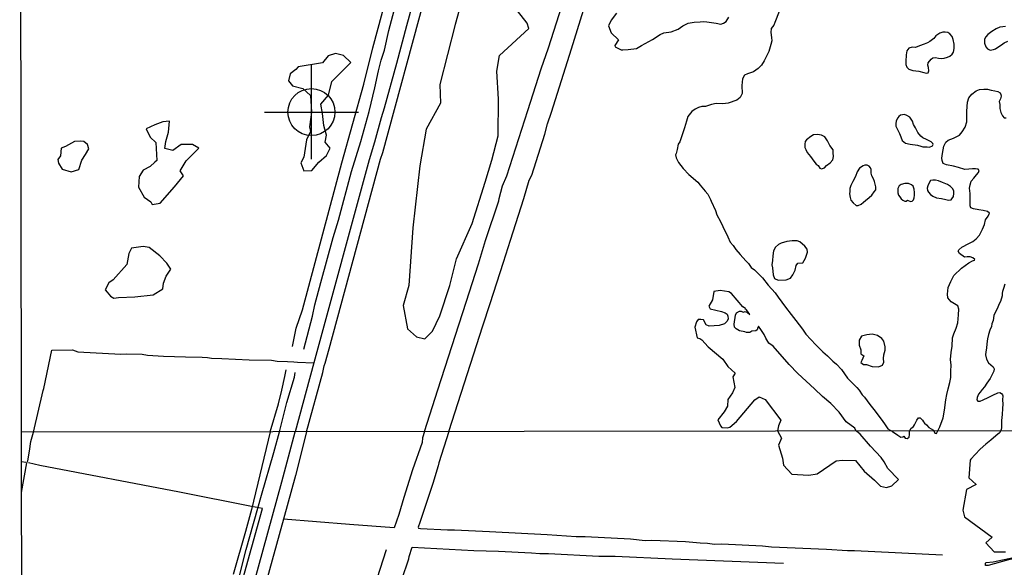
# Model space of a CAD drawing. Units: millimetres. Extents: x 183100 to 185526, y 1679809 to 1682600.
# Drawn here: x 183111 to 183551, y 1681428 to 1681673 of the extents above; entities that cross this region are included whole.
import ezdxf

# ---------------------------------------------------------------- set-up
doc = ezdxf.new("R2010")
doc.units = ezdxf.units.MM
doc.header["$PDMODE"] = 34
doc.header["$PDSIZE"] = 21
for name, color, linetype in [('V-BANHADO', 102, 'Continuous'), ('V-CANAL', 181, 'Continuous'), ('V-LOTE', 10, 'Continuous'), ('V-REFERENCIA', 94, 'Continuous'), ('V-TESTADA', 191, 'Continuous'), ('V-VALETA', 173, 'Continuous'), ('X-LIMITE_1000', 7, 'Continuous'), ('X-LIMITE_5000', 210, 'Continuous')]:
    doc.layers.add(name, color=color, linetype=linetype)

msp = doc.modelspace()

# ---------------------------------------------------------------- linework, layer by layer
at = {"layer": 'V-BANHADO'}
for points in [[(183312.33, 1681695.28), (183305.36, 1681670.49), (183298.53, 1681643.66), (183298.8, 1681635.33), (183292.52, 1681623.65), (183289.65, 1681607.33), (183286.51, 1681579.54), (183284.73, 1681553.8), (183284.73, 1681553.8), (183282.13, 1681544.79), (183284.18, 1681534.48), (183288.14, 1681530.79), (183291.83, 1681529.97), (183295.24, 1681533.38), (183298.52, 1681540.28), (183303.02, 1681553.8), (183306.04, 1681565.75), (183306.04, 1681565.75), (183313.01, 1681581.45), (183318.88, 1681599.95), (183321.75, 1681609.78), (183324.62, 1681620.64), (183324.76, 1681637.1), (183324.08, 1681649.66), (183325.17, 1681656.56), (183338.42, 1681668.71), (183337.6, 1681671.1), (183333.23, 1681676.57)], [(183377.58, 1681675.62), (183375.08, 1681672.44), (183374.01, 1681669.86), (183375.08, 1681666.75), (183378.43, 1681663.69), (183376.78, 1681661.08), (183376.95, 1681660.57), (183379.56, 1681659.21), (183380.36, 1681659.1), (183382.68, 1681659.32), (183386.48, 1681659.83), (183388.75, 1681661.08), (183393.57, 1681663.74), (183397.03, 1681665.95), (183398.73, 1681666.69), (183401.9, 1681667.2), (183405.05, 1681668.41), (183407.21, 1681669.82), (183409.53, 1681671.07), (183412.2, 1681671.58), (183414.98, 1681671.69), (183416.45, 1681671.81), (183417.98, 1681671.64), (183422.12, 1681671.07), (183424.16, 1681670.67), (183425.35, 1681671.07), (183426.6, 1681671.81), (183427.68, 1681673.73)], [(183450.17, 1681676.33), (183448.36, 1681671.4), (183447.9, 1681670.16), (183446.71, 1681668.68), (183446.54, 1681666.87), (183446.77, 1681664.66), (183447, 1681663.19), (183446.54, 1681661.54), (183445.58, 1681658.39), (183443.48, 1681654.31), (183442.35, 1681652.27), (183440.88, 1681650.8), (183438.78, 1681649.32), (183436.06, 1681648.36), (183434.75, 1681647.79), (183433.79, 1681646.15), (183433.56, 1681643.2), (183433.67, 1681639.64), (183432.75, 1681637.8), (183431.33, 1681636.61), (183427.47, 1681635.25), (183425.04, 1681635.08), (183422.03, 1681635.19), (183419.93, 1681634.74), (183417.32, 1681633.83), (183415.74, 1681633.83), (183414.15, 1681633.38), (183412.68, 1681632.7), (183411.2, 1681631.57), (183409.44, 1681629.41), (183408.86, 1681627.34), (183407.9, 1681624.28), (183406.82, 1681621.11), (183405.85, 1681618.05), (183405.17, 1681616.92), (183404.61, 1681614.54), (183404.27, 1681612.84), (183403.87, 1681612.27), (183404.21, 1681610.94), (183405.18, 1681608.79), (183407.39, 1681606.12), (183409.88, 1681603.35), (183413.91, 1681600), (183414.99, 1681598.64), (183417.14, 1681595.98), (183418.33, 1681594.57), (183419.52, 1681592.19), (183419.86, 1681591.45), (183421.74, 1681587.28), (183422.31, 1681585.41), (183424.06, 1681582.4), (183425.09, 1681580.14), (183427.3, 1681575.55), (183428.38, 1681573.09), (183429.63, 1681571.67), (183430.93, 1681569.86), (183432.81, 1681567.65), (183435.3, 1681564.87), (183436.49, 1681563.68), (183437.8, 1681561.81), (183439.16, 1681560.79), (183441.59, 1681558.47), (183442.73, 1681557.16), (183445.3, 1681553.96), (183448.47, 1681550.5), (183449.83, 1681548.52), (183453.07, 1681544.1), (183455.67, 1681540.76), (183457.66, 1681538.09), (183460.62, 1681534.21), (183462.21, 1681532), (183466.57, 1681527.3), (183469.69, 1681524.19), (183471.9, 1681522.32), (183474.19, 1681520.02), (183475.89, 1681518.66), (183478.1, 1681516.22), (183480.82, 1681512.31), (183482.63, 1681510.55), (183484.9, 1681508.12), (183485.98, 1681506.98), (183487.4, 1681504.94), (183488.42, 1681503.92), (183490.81, 1681500.6), (183492.57, 1681498.39), (183494.44, 1681495.79), (183496.54, 1681492.95), (183497.39, 1681491.93), (183498.86, 1681489.72), (183500.96, 1681488.53), (183503.23, 1681486.83), (183504.59, 1681485.98), (183505.55, 1681486.15), (183506.01, 1681486.38), (183506.57, 1681485.59), (183507.43, 1681485.36), (183508.28, 1681485.93), (183508.45, 1681487.23), (183508.5, 1681488.48), (183509.13, 1681489.78), (183510.26, 1681490.74), (183510.66, 1681491.54), (183511.85, 1681493.58), (183512.53, 1681494.54), (183513.32, 1681494.54), (183514.34, 1681493.63), (183514.74, 1681492.84), (183515.19, 1681492.22), (183516.16, 1681491.54), (183517.15, 1681490.24), (183519.19, 1681489.1), (183519.87, 1681487.74), (183520.55, 1681487.63), (183522.03, 1681490.52), (183523.5, 1681494.54), (183524.18, 1681498.05), (183524.81, 1681502.7), (183525.26, 1681505.02), (183525.77, 1681507.63), (183526.51, 1681510.46), (183526.96, 1681512.67), (183526.96, 1681515.48), (183527.13, 1681518.2), (183526.85, 1681520.74), (183527.08, 1681523.86), (183527.64, 1681526.64), (183527.76, 1681530.32), (183528.27, 1681532.16), (183529.4, 1681534.77), (183530.14, 1681537.09), (183530.42, 1681540.72), (183530.48, 1681543.27), (183530.08, 1681544.63), (183528.66, 1681545.59), (183527.07, 1681546.53), (183525.65, 1681548.23), (183525.54, 1681549.93), (183525.82, 1681552.82), (183526.9, 1681555.59), (183528.32, 1681558.31), (183531.72, 1681561.54), (183535.01, 1681563.98), (183536.67, 1681564.75), (183537.58, 1681565.09), (183537.69, 1681565.48), (183536.79, 1681566.22), (183535.65, 1681566.62), (183534.29, 1681566.67), (183533.1, 1681566.45), (183530.83, 1681568.15), (183530.27, 1681569.11), (183530.55, 1681569.79), (183531.91, 1681570.92), (183534.97, 1681572.62), (183536.84, 1681573.53), (183538.26, 1681574.6), (183539.73, 1681576.25), (183541.15, 1681579.02), (183542.06, 1681581.01), (183542.52, 1681583.08), (183543.71, 1681584.84), (183544.22, 1681586.14), (183543.37, 1681586.82), (183541.44, 1681587.33), (183539.46, 1681587.67), (183537.13, 1681588.12), (183535.94, 1681588.58), (183535.6, 1681589.48), (183535.55, 1681591.47), (183535.66, 1681593.11), (183535.6, 1681594.92), (183535.37, 1681597.36), (183535.55, 1681598.78), (183536, 1681600.5), (183537.19, 1681601.8), (183538.49, 1681603.28), (183539.35, 1681604.3), (183539.57, 1681605.26), (183539.18, 1681605.77), (183538.04, 1681605.94), (183536.68, 1681605.94), (183535.04, 1681605.83), (183533.22, 1681605.71), (183530.33, 1681606.51), (183528.18, 1681607.13), (183525.11, 1681607.75), (183523.58, 1681608.38), (183523.07, 1681609.62), (183523.02, 1681610.75), (183523.3, 1681612.85), (183523.86, 1681616.16), (183524.71, 1681617.86), (183525.85, 1681618.71), (183528.23, 1681619.62), (183530.9, 1681620.98), (183532.03, 1681622.51), (183533.39, 1681624.55), (183534.07, 1681626.93), (183534.13, 1681629.56), (183534.07, 1681631.6), (183534.3, 1681633.87), (183534.41, 1681635.79), (183534.98, 1681637.72), (183536.4, 1681639.31), (183538.32, 1681640.89), (183539.85, 1681641.4), (183541.78, 1681641.57), (183543.37, 1681641.52), (183545.01, 1681641.12), (183546.66, 1681640.89), (183547.96, 1681640.55), (183548.98, 1681639.99), (183549.32, 1681639.25), (183549.49, 1681638.4), (183549.1, 1681637.21), (183548.59, 1681636.13), (183548.81, 1681634.66), (183548.87, 1681632.96), (183549.32, 1681631.15), (183550, 1681629.68), (183550.8, 1681628.77), (183551.65, 1681628.83)], [(183551.39, 1681669.56), (183550.18, 1681669.46), (183548.81, 1681669.26), (183547.24, 1681668.53), (183545.33, 1681667.35), (183543.58, 1681666.08), (183542.55, 1681665.01), (183542.01, 1681663.94), (183542.04, 1681662.16), (183542.55, 1681660.46), (183543.32, 1681659.59), (183544.52, 1681659.05), (183546, 1681659.25), (183547, 1681659.65), (183548.04, 1681660.42), (183549.55, 1681661.43), (183550.75, 1681662.33), (183552.43, 1681663.1)], [(183551.11, 1681554.37), (183550.48, 1681552.38), (183550.08, 1681551.14), (183549.86, 1681550.34), (183549.97, 1681549.1), (183549.12, 1681546.6), (183548.5, 1681545.3), (183547.87, 1681543.71), (183547.3, 1681542.54), (183546.17, 1681540.39), (183545.83, 1681538.18), (183545.32, 1681536.7), (183545.15, 1681535.4), (183544.47, 1681533.82), (183543.79, 1681531.83), (183543.39, 1681529.91), (183543.11, 1681527.7), (183542.88, 1681525.74), (183542.65, 1681524.1), (183542.54, 1681522.74), (183542.88, 1681520.87), (183543.84, 1681519.17), (183545.83, 1681517.41), (183546.28, 1681516.51), (183546.17, 1681515.43), (183545.43, 1681514.01), (183544.58, 1681512.14), (183543.05, 1681510.1), (183542.03, 1681508.4), (183541, 1681507.34), (183540.09, 1681506.1), (183539.3, 1681505.13), (183538.68, 1681503.72), (183538.62, 1681502.7), (183539.07, 1681502.07), (183540.09, 1681502.02), (183541.4, 1681502.7), (183543.61, 1681503.77), (183545.71, 1681504.79), (183547.97, 1681505.76), (183548.88, 1681505.87), (183549.68, 1681505.53), (183550.13, 1681504.85), (183550.19, 1681504.51), (183550.13, 1681502.7), (183550.24, 1681500.66), (183550.07, 1681498.84), (183549.85, 1681496.07), (183549.68, 1681493.35), (183549.56, 1681490.35), (183549.45, 1681489.24), (183548.71, 1681487.83), (183547.12, 1681486.58), (183544.91, 1681484.65), (183542.59, 1681482.78), (183540.04, 1681480.63), (183537.88, 1681478.19), (183535.9, 1681476.15), (183535.6, 1681475.64), (183535.02, 1681467.73), (183538.3, 1681464.83), (183534.05, 1681462.52), (183532.31, 1681453.25), (183533.08, 1681450.36), (183545.44, 1681441.29), (183542.55, 1681438.78), (183546.41, 1681434.73), (183551.43, 1681434.73)]]:
    msp.add_lwpolyline(points, dxfattribs=at)
for points in [[(183508.14, 1681650.46), (183509.93, 1681649.91), (183512.6, 1681649.66), (183514.94, 1681649.1), (183516.04, 1681648.68), (183516.85, 1681648.89), (183517.15, 1681649.74), (183517.06, 1681651.31), (183516.72, 1681652.37), (183516.81, 1681653.31), (183518.21, 1681655.01), (183518.98, 1681655.56), (183520.08, 1681655.68), (183521.52, 1681655.47), (183522.76, 1681655.34), (183524.03, 1681655.43), (183525.48, 1681655.85), (183526.5, 1681656.32), (183527.51, 1681657.21), (183528.15, 1681658.1), (183528.41, 1681659.8), (183528.41, 1681661.67), (183528.07, 1681663.71), (183527.51, 1681665.15), (183526.58, 1681666.34), (183525.6, 1681666.85), (183524.5, 1681667.1), (183523.44, 1681667.1), (183522.03, 1681666.68), (183520.29, 1681665.45), (183519.36, 1681664.18), (183517.62, 1681662.9), (183516.47, 1681662.31), (183515.11, 1681661.67), (183512.98, 1681660.99), (183511.2, 1681660.23), (183509.63, 1681660.31), (183508.18, 1681659.85), (183507.33, 1681658.7), (183507.04, 1681656.92), (183506.82, 1681653.94), (183506.91, 1681652.59), (183507.33, 1681651.4)], [(183240.71, 1681638.76), (183241.19, 1681631.33), (183240.38, 1681624.78), (183240.71, 1681622.61), (183239.03, 1681618.89), (183239.03, 1681618.89), (183237.73, 1681611.14), (183236.51, 1681608.66), (183237.73, 1681605.07), (183241.33, 1681605.14), (183244.52, 1681608.87), (183247.98, 1681611.96), (183249.54, 1681615.21), (183247.3, 1681617.86), (183247.84, 1681620.95), (183246.76, 1681625.29), (183246.08, 1681630.75), (183245.33, 1681634.82), (183248.86, 1681638.92), (183250.35, 1681645.03), (183258.76, 1681653.52), (183255.57, 1681656.7), (183251.98, 1681657.59), (183248.72, 1681656.43), (183246.07, 1681653.41), (183235.28, 1681651.55), (183234.2, 1681650.33), (183231.68, 1681648.43), (183230.87, 1681645.34), (183232.77, 1681643.1), (183237.38, 1681641.81), (183240.71, 1681638.76)], [(183508.98, 1681628.65), (183508.68, 1681629.1), (183507.25, 1681629.85), (183506.19, 1681630.3), (183504.49, 1681630), (183503.74, 1681629.4), (183503.29, 1681628.72), (183502.53, 1681627.4), (183502.34, 1681626.05), (183502.38, 1681625.1), (183503.02, 1681623.82), (183504.08, 1681621.79), (183504.64, 1681620.28), (183505.28, 1681618.58), (183506.68, 1681617.49), (183508.79, 1681617), (183512, 1681616.47), (183513.62, 1681616.1), (183514.52, 1681615.83), (183516.41, 1681615.83), (183517.5, 1681615.64), (183518.79, 1681616.25), (183519.05, 1681616.77), (183518.9, 1681617.3), (183518.22, 1681618.02), (183516.07, 1681619), (183514.41, 1681619.83), (183513.51, 1681620.62), (183512.26, 1681622.24), (183511.17, 1681624.31), (183510.34, 1681625.78), (183509.81, 1681627.33)], [(183169.43, 1681591.14), (183170.04, 1681590.06), (183173.58, 1681590.54), (183173.58, 1681590.54), (183180, 1681597.83), (183183.94, 1681602.88), (183182.58, 1681605.06), (183185.23, 1681609.5), (183190.86, 1681615.2), (183188.08, 1681616.86), (183182.99, 1681616.86), (183179.19, 1681614.11), (183175.59, 1681614.99), (183176.07, 1681618.21), (183177.22, 1681622.28), (183177.7, 1681627.27), (183174.71, 1681627), (183171.18, 1681625.64), (183167.24, 1681623.84), (183169.14, 1681620.18), (183171.66, 1681617.67), (183172.14, 1681609.7), (183171.12, 1681608.92), (183169.15, 1681606.95), (183166.03, 1681605.32), (183164.13, 1681602.5), (183163.86, 1681597.69), (183166.44, 1681593.31), (183169.43, 1681591.14)], [(183472.9, 1681616.45), (183471.85, 1681618.54), (183470.62, 1681620.23), (183469.12, 1681621.05), (183467.43, 1681621.27), (183465.61, 1681621.18), (183464.36, 1681620.36), (183462.45, 1681618.89), (183461.92, 1681618.23), (183461.69, 1681616.95), (183461.79, 1681615.5), (183462.15, 1681614.54), (183462.74, 1681613.31), (183464.24, 1681611.45), (183465.75, 1681609.44), (183466.84, 1681607.99), (183467.61, 1681607.44), (183468.39, 1681606.26), (183469.21, 1681605.94), (183470.53, 1681606.44), (183471.44, 1681607.44), (183472.99, 1681608.58), (183474.17, 1681609.99), (183474.58, 1681611.45), (183474.4, 1681613.17), (183474.35, 1681614.45)], [(183137.25, 1681605.63), (183138.54, 1681609.8), (183140.24, 1681612.31), (183141.73, 1681614.89), (183141.05, 1681616.82), (183139.42, 1681618.11), (183137.86, 1681618.38), (183135.34, 1681618.24), (183135.34, 1681618.24), (183131.27, 1681615.94), (183129.37, 1681615.13), (183128.96, 1681611.77), (183127.81, 1681610.14), (183128.15, 1681608.51), (183129.71, 1681605.8), (183133.72, 1681604.68), (183137.25, 1681605.63)], [(183481.93, 1681593.08), (183482.34, 1681591.99), (183483.3, 1681590.8), (183484.71, 1681589.57), (183485.62, 1681589.57), (183486.85, 1681590.12), (183487.95, 1681590.98), (183488.77, 1681591.8), (183490.4, 1681593.12), (183491.68, 1681594.17), (183492.73, 1681595.63), (183493.46, 1681596.63), (183493.46, 1681597.9), (183493.09, 1681599.08), (183492.86, 1681600.36), (183492.45, 1681601.5), (183491.59, 1681602.82), (183491.36, 1681604), (183491.32, 1681605.59), (183491.13, 1681606.46), (183490.45, 1681607.14), (183489.63, 1681607.59), (183488.54, 1681607.55), (183487.72, 1681607.28), (183486.08, 1681606.27), (183485.17, 1681604.68), (183484.35, 1681602.59), (183483.16, 1681600.36), (183482.25, 1681598.45), (183481.89, 1681597.17), (183481.8, 1681595.81), (183481.75, 1681594.76)], [(183510.71, 1681595.31), (183510.53, 1681596.91), (183510.17, 1681598.13), (183509.42, 1681598.74), (183508.02, 1681599.34), (183506.41, 1681599.34), (183504.77, 1681598.99), (183503.84, 1681598.39), (183503.29, 1681597.13), (183503.29, 1681595.16), (183503.51, 1681594.12), (183504.12, 1681593.38), (183504.7, 1681592.59), (183505.48, 1681591.95), (183506.38, 1681591.52), (183507.06, 1681591.45), (183507.66, 1681591.87), (183508.92, 1681591.41), (183509.63, 1681591.52), (183510.28, 1681592.05), (183510.63, 1681593.05), (183510.78, 1681594.16)], [(183528.23, 1681593.55), (183528.3, 1681594.88), (183528.3, 1681596.13), (183527.77, 1681597.2), (183526.84, 1681597.99), (183525.48, 1681598.95), (183523.19, 1681599.81), (183521.44, 1681600.56), (183520.08, 1681600.95), (183518.86, 1681600.95), (183517.82, 1681600.74), (183517.22, 1681599.74), (183516.75, 1681598.42), (183516.46, 1681597.38), (183516.54, 1681596.23), (183516.96, 1681595.48), (183517.93, 1681594.48), (183518.9, 1681593.7), (183520.58, 1681593.05), (183522.8, 1681592.66), (183524.73, 1681592.3), (183525.98, 1681591.95), (183527.09, 1681592.09), (183527.41, 1681592.59)], [(183458.28, 1681573.76), (183456.05, 1681573.76), (183453.68, 1681573.39), (183451.07, 1681572.64), (183449.95, 1681572.14), (183448.59, 1681570.9), (183447.71, 1681569.28), (183447.47, 1681567.05), (183447.22, 1681564.94), (183446.97, 1681563.07), (183447.22, 1681561.7), (183447.59, 1681558.6), (183448.21, 1681556.86), (183449.83, 1681556.24), (183453.44, 1681556.36), (183455.3, 1681557.11), (183456.3, 1681558.6), (183457.41, 1681560.71), (183457.79, 1681562.7), (183458.66, 1681563.82), (183460.77, 1681563.94), (183462.02, 1681566.05), (183462.89, 1681568.66), (183462.76, 1681570.03), (183461.77, 1681571.4), (183459.53, 1681573.26)], [(183170.37, 1681549.58), (183174.71, 1681552.33), (183174.99, 1681554.77), (183176.28, 1681558.03), (183178.32, 1681561.12), (183176.55, 1681563.83), (183173.43, 1681567.02), (183168.68, 1681570.85), (183165.96, 1681571.19), (183160.73, 1681570.48), (183159.58, 1681568.1), (183158.63, 1681563.18), (183152.52, 1681556.29), (183150.69, 1681555), (183148.93, 1681551.91), (183149.94, 1681550.83), (183151.3, 1681549), (183152.79, 1681548.11), (183154.98, 1681548.35), (183154.98, 1681548.35), (183162.22, 1681548.66), (183170.37, 1681549.58)], [(183451.25, 1681485.56), (183449.99, 1681482.46), (183451.73, 1681476.6), (183452.25, 1681473.51), (183455.96, 1681469.41), (183463.57, 1681469.01), (183467.29, 1681469.52), (183475.71, 1681475.38), (183478.53, 1681475.67), (183484.4, 1681475.6), (183488.29, 1681470.74), (183492.8, 1681466.76), (183495.47, 1681463.99), (183498.26, 1681463.48), (183500.65, 1681464.15), (183503.54, 1681467.1), (183498.81, 1681472.01), (183497.18, 1681474.89), (183495.84, 1681476.87), (183491.09, 1681481.9), (183486.42, 1681487.29), (183484.82, 1681488.69), (183484.82, 1681488.69), (183484.53, 1681488.91), (183484.01, 1681489.93), (183480.15, 1681492.89), (183477.08, 1681497.21), (183473.36, 1681500.96), (183469.54, 1681504.17), (183466, 1681507.63), (183462.25, 1681510.95), (183458.61, 1681514.41), (183454.71, 1681518.41), (183447.56, 1681526.59), (183445.62, 1681528.06), (183444.24, 1681530.3), (183443.53, 1681531.85), (183442.33, 1681533.67), (183442.33, 1681533.67), (183441.04, 1681535.64), (183440.78, 1681534.99), (183440.78, 1681534.99), (183440.42, 1681534), (183439.83, 1681533.48), (183438.01, 1681533.41), (183437.14, 1681532.73), (183435.63, 1681532.82), (183434.85, 1681533.13), (183432.49, 1681533.53), (183431, 1681534.39), (183430.35, 1681535.08), (183430.08, 1681536.45), (183430.75, 1681540.59), (183431.23, 1681541.6), (183432.5, 1681542.33), (183433.23, 1681542.37), (183434.22, 1681541.93), (183435.02, 1681542.12), (183436.08, 1681541.71), (183437.13, 1681540.76), (183435.66, 1681542.94), (183435.41, 1681543.18), (183435.08, 1681543.19), (183435.19, 1681543.48), (183434.75, 1681543.86), (183434.75, 1681543.86), (183434.03, 1681544.28), (183428.93, 1681550.16), (183427.81, 1681551.02), (183423.81, 1681551.57), (183420.99, 1681551.16), (183420.43, 1681547.37), (183418.75, 1681544.54), (183419.34, 1681543.37), (183424.53, 1681542.2), (183426.16, 1681541.54), (183426.95, 1681540.96), (183427.31, 1681540.03), (183427.45, 1681538.85), (183426.93, 1681537.86), (183425.82, 1681536.57), (183423.47, 1681535.87), (183418.93, 1681535.56), (183417.67, 1681536.17), (183416.43, 1681538.45), (183415.21, 1681538.63), (183414.02, 1681538.59), (183413.23, 1681537.48), (183412.57, 1681535.2), (183413.64, 1681530.35), (183414.81, 1681530.12), (183415.75, 1681529.55), (183418.53, 1681526.3), (183425.08, 1681520.87), (183427.36, 1681517.62), (183430.59, 1681514.64), (183429.5, 1681513.01), (183430.45, 1681508.11), (183429.45, 1681505.78), (183427.24, 1681502.78), (183427.13, 1681499.87), (183425.64, 1681497.34), (183422.86, 1681493.7), (183423.97, 1681491), (183424.55, 1681490.22), (183427.08, 1681490.09), (183428.15, 1681490.41), (183431.15, 1681492.98), (183439.37, 1681502.59), (183441.35, 1681503.99), (183443.95, 1681502.82), (183450.97, 1681493.59), (183449.97, 1681491.04), (183449.5, 1681488.74), (183449.5, 1681488.74), (183451.25, 1681485.56)], [(183494.22, 1681531.38), (183491.74, 1681532.01), (183489.37, 1681531.76), (183487.01, 1681531.14), (183486.02, 1681529.27), (183486.02, 1681527.16), (183486.76, 1681525.05), (183486.76, 1681523.18), (183488.13, 1681522.31), (183487.13, 1681520.32), (183486.76, 1681519.33), (183487.88, 1681518.46), (183489.25, 1681518.46), (183491.86, 1681517.59), (183494.6, 1681517.47), (183496.46, 1681518.09), (183496.96, 1681519.46), (183496.83, 1681521.07), (183496.96, 1681522.81), (183497.58, 1681524.92), (183497.58, 1681526.29), (183496.96, 1681528.9), (183496.09, 1681530.02)]]:
    msp.add_lwpolyline(points, close=True, dxfattribs=at)
msp.add_point((183241.19, 1681631.33), dxfattribs=at)
at = {"layer": 'V-CANAL'}
for points in [[(183246.22, 1681514.85), (183246.91, 1681517.92), (183247.35, 1681519.06), (183249.1, 1681525.43), (183272.11, 1681610.27), (183273.11, 1681613.3), (183292.08, 1681683.17), (183323.24, 1681799.09), (183329.82, 1681822.35), (183332.56, 1681832.66), (183336.99, 1681847.52), (183340.2, 1681857.45), (183346.02, 1681873.45), (183355.33, 1681897.48), (183360.01, 1681910.08), (183364.42, 1681921.12), (183382.3, 1681968.79), (183394.31, 1682000.07), (183410.72, 1682043.82)], [(183405.12, 1682042.95), (183376.6, 1681967.86), (183362.91, 1681931.33), (183350.69, 1681899.23), (183342.22, 1681877.49), (183335.7, 1681859.26), (183331.16, 1681845.48), (183327.39, 1681832.4), (183324.13, 1681819.96), (183315.03, 1681786.77), (183299.25, 1681728.22), (183292.25, 1681701.3), (183283.62, 1681669.96), (183279.26, 1681653.06), (183273.73, 1681633.05), (183272.28, 1681628.7), (183269.39, 1681617.9), (183266.98, 1681609.92), (183242.24, 1681519.2)], [(183242.24, 1681519.2), (183233.84, 1681488.41)], [(183239.03, 1681488.42), (183246.22, 1681514.85)], [(183160.65, 1681216.45), (183162.89, 1681222.52), (183164.61, 1681225.67), (183164.75, 1681226.47), (183164.49, 1681227.2), (183163.02, 1681228.51), (183162.94, 1681229.45), (183163.24, 1681230.87), (183165.24, 1681237.24), (183167.95, 1681246.92), (183182.18, 1681299.27), (183197.7, 1681354.87), (183202.74, 1681373.78), (183203.04, 1681374.49), (183205.46, 1681383.95), (183227.92, 1681465.96), (183233.84, 1681488.41)], [(183239.03, 1681488.42), (183234.02, 1681468.82), (183228.66, 1681449.36)], [(183228.66, 1681449.36), (183201.77, 1681351.7), (183200.74, 1681347.4), (183200.28, 1681346.17), (183194.99, 1681326.02), (183191.77, 1681314.46), (183182.1, 1681277.94), (183168.14, 1681227.58), (183167.76, 1681226.84), (183166.27, 1681225.53), (183165.19, 1681223.87), (183164.17, 1681221.68), (183163.4, 1681218.78), (183163.22, 1681217.13)]]:
    msp.add_lwpolyline(points, dxfattribs=at)
at = {"layer": 'V-LOTE'}
for points in [[(183113.49, 1681474.64), (183111.64, 1681474.9)], [(183219.32, 1681454.06), (183214.44, 1681454.89), (183182.23, 1681461.31), (183119.78, 1681473.34), (183114.79, 1681474.44)], [(183170.61, 1681278.87), (183219.32, 1681454.06)]]:
    msp.add_lwpolyline(points, dxfattribs=at)
at = {"layer": 'V-REFERENCIA'}
for points in [[(183232.65, 1681526.56), (183232.65, 1681526.56), (183232.65, 1681526.56), (183234.42, 1681534.67), (183237.15, 1681542.95), (183254.83, 1681608.57), (183264.64, 1681643.75), (183268.59, 1681659.99), (183272.94, 1681675.97), (183275.43, 1681684.53), (183303.72, 1681791.46), (183306.6, 1681802.08), (183309.73, 1681812.7), (183315.4, 1681834.05), (183317.51, 1681841.17), (183322.2, 1681855.29), (183326.62, 1681867.45), (183330.72, 1681877.77), (183346.94, 1681920.29), (183354.49, 1681940.77), (183357.87, 1681949.42), (183392.93, 1682042.93)], [(183237.72, 1681525.26), (183237.72, 1681525.26), (183237.72, 1681525.26), (183241.64, 1681540.13), (183242.66, 1681545.15), (183245.36, 1681555.08), (183250.94, 1681575.2), (183253.28, 1681583.03), (183259.16, 1681604.75), (183263.19, 1681618.18), (183266.94, 1681631.55), (183269.59, 1681642.13), (183271.09, 1681649.8), (183272.4, 1681654.53), (183273.89, 1681659.05), (183275.79, 1681667.85), (183288.87, 1681717.08)], [(183222.74, 1681488.4), (183226.43, 1681500.8), (183228, 1681506.95), (183229.29, 1681513.03), (183229.85, 1681516.05)], [(183226.94, 1681488.4), (183230.22, 1681501.51), (183233.65, 1681512.84), (183233.87, 1681514.88), (183233.87, 1681514.88)], [(183152.35, 1681220.47), (183153.47, 1681224.02), (183155.46, 1681233.92), (183157.33, 1681241.52), (183157.92, 1681242.78), (183159.45, 1681247.08), (183162.9, 1681260), (183166.01, 1681269.8), (183169.69, 1681283.39), (183171.31, 1681288.23), (183172.97, 1681294.29), (183180.13, 1681316.93), (183189.72, 1681352.57), (183196.04, 1681377.03), (183207.06, 1681416.26), (183211.94, 1681435.71), (183218.79, 1681460.05), (183224.42, 1681479.07), (183226.94, 1681488.4)], [(183222.74, 1681488.4), (183214.32, 1681453.55), (183211.74, 1681443.79), (183206.18, 1681424.49)]]:
    msp.add_lwpolyline(points, dxfattribs=at)
at = {"layer": 'V-TESTADA'}
msp.add_lwpolyline([(183170.61, 1681278.87), (183219.32, 1681454.06)], dxfattribs=at)
at = {"layer": 'V-VALETA'}
for points in [[(183357.39, 1681659.61), (183376.41, 1681720.79), (183405.58, 1681813.17)], [(183337.88, 1681632.03), (183343.92, 1681650.62), (183343.92, 1681650.62), (183343.92, 1681650.62), (183343.92, 1681650.62), (183347.07, 1681660.13), (183356.81, 1681690.43)], [(183348.45, 1681631.36), (183357.39, 1681659.61)], [(183325.12, 1681592.62), (183326.6, 1681598.41), (183328.5, 1681602.84), (183337.88, 1681632.03)], [(183345.49, 1681621.41), (183346.75, 1681626.06), (183348.45, 1681631.36)], [(183321.07, 1681545.79), (183327, 1681564.29), (183327, 1681564.29), (183327, 1681564.29), (183327, 1681564.29), (183327, 1681564.29), (183327, 1681564.29), (183327, 1681564.29), (183330.17, 1681574.02), (183330.17, 1681574.02), (183330.17, 1681574.02), (183336.16, 1681592.62), (183338.56, 1681600.89), (183339.63, 1681603.18), (183345.49, 1681621.41)], [(183318.91, 1681573.93), (183324.9, 1681591.59), (183325.12, 1681592.62)], [(183310.39, 1681546.35), (183315.8, 1681563.46), (183318.91, 1681573.93)], [(183297.75, 1681507.11), (183310.39, 1681546.35)], [(183317.85, 1681535.78), (183321.07, 1681545.79), (183321.07, 1681545.79), (183321.07, 1681545.79)], [(183302.65, 1681488.52), (183317.85, 1681535.78)], [(183116.96, 1681488.24), (183121.25, 1681506.82), (183121.59, 1681507.8), (183125.16, 1681524.86), (183134.39, 1681525.09), (183136.75, 1681524.08), (183155.93, 1681523.11), (183158.34, 1681523.2), (183165.48, 1681523.02), (183167.84, 1681522.6), (183175.07, 1681522.19), (183184.87, 1681521.82), (183192.31, 1681521.78), (183194.79, 1681521.65), (183196.44, 1681521.34), (183201.09, 1681521.09), (183213.42, 1681520.51), (183223.34, 1681520.34), (183225.85, 1681519.96), (183230.47, 1681519.75)], [(183230.47, 1681519.75), (183233.37, 1681519.61)], [(183233.37, 1681519.61), (183234.91, 1681519.54)], [(183234.91, 1681519.54), (183242.24, 1681519.2)], [(183291.75, 1681488.5), (183297.75, 1681507.11)], [(183115.76, 1681484.05), (183116.96, 1681488.24)], [(183291.75, 1681488.5), (183290.75, 1681485.71), (183290.64, 1681483.63), (183286.39, 1681471.33), (183282.46, 1681458.95), (183280.24, 1681451.42), (183278.13, 1681445.45), (183258.19, 1681446.91), (183228.66, 1681449.36)], [(183302.65, 1681488.52), (183298.13, 1681474.56), (183297.89, 1681473.16), (183295.39, 1681465.2), (183289.56, 1681447.74), (183288.93, 1681445.65), (183289.07, 1681445.3), (183289.96, 1681445.13), (183302, 1681444.55), (183305.11, 1681444.6), (183320.76, 1681443.85), (183346.5, 1681442.45), (183359.56, 1681441.57), (183363.47, 1681441.54)], [(183111.66, 1681461.21), (183114.04, 1681474.54), (183114.35, 1681475.31), (183115.18, 1681479.68), (183115.76, 1681484.05)], [(183363.47, 1681441.54), (183383.84, 1681440.48), (183390.37, 1681439.77), (183393.4, 1681439.95), (183408.43, 1681439.24), (183414.91, 1681438.71), (183418.16, 1681438.63), (183421.35, 1681438.18), (183424.6, 1681438.33), (183442.77, 1681437.34), (183446.81, 1681436.97), (183471.45, 1681435.95), (183480.79, 1681435.22), (183483.91, 1681435.32), (183523.32, 1681433.38)], [(183594.2, 1681440.5), (183590.51, 1681439.98), (183589.52, 1681439.98), (183587.05, 1681439.35), (183583.12, 1681438.83), (183579.67, 1681438.09), (183572.88, 1681436.14), (183566.91, 1681433.99), (183563.33, 1681433.09), (183552.77, 1681431.05), (183543.62, 1681428.51), (183542.49, 1681428.51), (183542.46, 1681429.62), (183542.74, 1681429.85), (183545.96, 1681430.24), (183564.03, 1681434.04), (183571.07, 1681436.35), (183573.73, 1681437.05), (183577.13, 1681438.43), (183581.23, 1681439.55), (183584.44, 1681440.14), (183586.88, 1681440.84), (183590.08, 1681441.01), (183594.22, 1681441.77)], [(183278.43, 1681413.05), (183284.75, 1681431.54), (183284.85, 1681432.6), (183286.18, 1681436.72), (183313.81, 1681435.26), (183324.72, 1681434.99), (183339.56, 1681434.26), (183343.34, 1681433.93), (183347.21, 1681433.99), (183369.68, 1681432.82), (183376.95, 1681432.7), (183402.38, 1681431.54), (183452.25, 1681429.57)], [(183213.83, 1681246.11), (183229.3, 1681294.14), (183230.83, 1681298.26), (183232.19, 1681302.52), (183232.31, 1681303.41), (183240.12, 1681327.37), (183241.29, 1681331.69), (183247.45, 1681351.07), (183255.53, 1681376.05), (183258.87, 1681385.79), (183263.59, 1681400.98), (183265.01, 1681405.32), (183268.67, 1681415.41), (183269.28, 1681418.57), (183274.75, 1681435.67)]]:
    msp.add_lwpolyline(points, dxfattribs=at)
at = {"layer": 'X-LIMITE_1000'}
msp.add_line((185524.25, 1681491.65), (183111.62, 1681488.23), dxfattribs=at)
at = {"layer": 'X-LIMITE_5000'}
msp.add_lwpolyline([(183112.47, 1680933.96), (183111.62, 1681488.23), (183111.62, 1681488.23), (183111.62, 1681488.23), (183111.62, 1681488.23), (183111.62, 1681488.23), (183111.62, 1681488.23), (183111.62, 1681488.23), (183111.62, 1681488.23), (183111.62, 1681488.23), (183111.62, 1681488.23), (183111.62, 1681488.23), (183111.62, 1681488.23), (183111.62, 1681488.23), (183111.62, 1681488.23), (183111.62, 1681488.23), (183111.62, 1681488.23), (183111.62, 1681488.23), (183111.62, 1681488.23), (183111.62, 1681488.23), (183111.62, 1681488.23), (183111.62, 1681488.23), (183111.62, 1681488.23), (183111.62, 1681488.23), (183111.62, 1681488.23), (183111.62, 1681488.23), (183111.62, 1681488.23), (183111.62, 1681488.23), (183110.78, 1682042.5)], dxfattribs=at)

doc.saveas('drawing.dxf')
